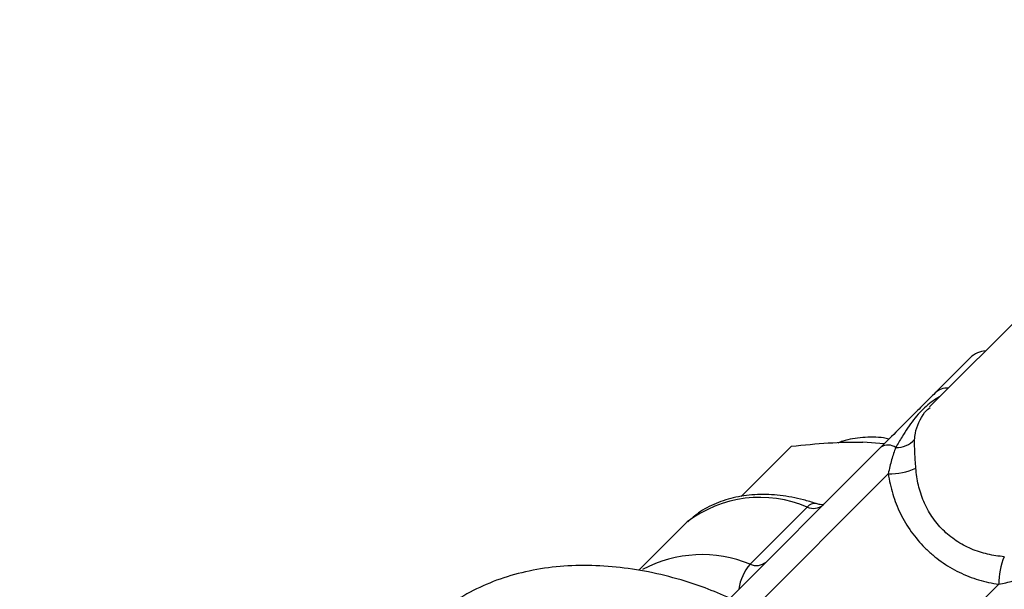
# Model space of a CAD drawing. Units: millimetres. Extents: x -5890 to 5710, y -5800 to 5800.
# Drawn here: x -3375 to -3293, y -3213 to -3166 of the extents above; entities that cross this region are included whole.
import ezdxf

# ---------------------------------------------------------------- set-up
doc = ezdxf.new("R2010")
doc.units = ezdxf.units.MM

msp = doc.modelspace()

# ---------------------------------------------------------------- linework, layer by layer
at = {"color": 7, "linetype": 'Continuous', "lineweight": 25}
for p, q in [((-3290.921, -3189.283), (-3299.704, -3198.065)), ((-3296.324, -3193.979), (-3299.251, -3196.905)), ((-3303.48, -3201.134), (-3305.264, -3200.996)), ((-3303.746, -3201.4), (-3330.728, -3228.382)), ((-3311.192, -3201.338), (-3315.374, -3205.521)), ((-3330.369, -3230.852), (-3303.141, -3203.623)), ((-3309.876, -3206.399), (-3314.627, -3211.15)), ((-3320.094, -3207.849), (-3323.893, -3211.647)), ((-3293.948, -3212.816), (-3321.177, -3240.044))]:
    msp.add_line(p, q, dxfattribs=at)
at = {"color": 7, "linetype": 'Continuous', "lineweight": 25, "flags": 128}
msp.add_lwpolyline([(-3320.094, -3207.849), (-3319.954, -3207.713), (-3319.863, -3207.629)], dxfattribs=at)
at = {"color": 7, "linetype": 'Continuous', "lineweight": 25}
msp.add_circle((-90.325, 0), 5800, dxfattribs=at)
for centre, radius, start, end in [((-3294.91, -3195.393), 2, 93.59038, 135), ((-3303.166, -3202.325), 1.092, 53.56408, 122.11513), ((-3302.491, -3199.321), 2.126, 269.28198, 316.37912), ((-3303.03, -3198.196), 5.429, 268.83139, 293.749), ((-3309.368, -3205.24), 1.266, 246.3349, 309.81921), ((-3314.119, -3209.99), 1.266, 246.3349, 309.81921), ((-3288.52, -3212.705), 5.429, 156.251, 181.16861)]:
    msp.add_arc(centre, radius, start, end, dxfattribs=at)
at = {"color": 8, "linetype": 'Continuous', "lineweight": 25}
for centre, radius, start, end in [((-3298.25, -3197.951), 1.447, 85.86579, 133.71839), ((-3313.817, -3215.56), 9.973, 66.72142, 127.31775), ((-3309.275, -3206.838), 0.744, 79.28502, 143.8519), ((-3318.63, -3220.781), 10.43, 67.42723, 118.27332), ((-3311.791, -3213.672), 3.795, 138.34778, 173.04825)]:
    msp.add_arc(centre, radius, start, end, dxfattribs=at)
at = {"color": 7, "linetype": 'Continuous', "lineweight": 25}
for points, knots in [([(-3299.251, -3196.905), (-3299.563, -3197.217), (-3299.804, -3197.459), (-3300.187, -3197.841), (-3300.319, -3197.973), (-3300.618, -3198.272), (-3300.785, -3198.439), (-3301.077, -3198.731), (-3301.182, -3198.836), (-3301.399, -3199.053), (-3301.511, -3199.165), (-3301.854, -3199.508), (-3302.092, -3199.746), (-3302.811, -3200.465), (-3303.297, -3200.951), (-3303.746, -3201.4)], [0, 0, 0, 0, 0.25, 0.25, 0.375, 0.375, 0.5, 0.5, 0.5625, 0.5625, 0.625, 0.625, 0.75, 0.75, 1, 1, 1, 1]), ([(-3311.192, -3201.338), (-3310.152, -3201.217), (-3309.121, -3201.12), (-3307.136, -3201), (-3306.179, -3200.977), (-3305.264, -3200.996)], [0, 0, 0, 0, 0.5, 0.5, 1, 1, 1, 1]), ([(-3303.08, -3200.734), (-3303.228, -3200.703), (-3303.968, -3200.55), (-3305.262, -3200.595), (-3306.552, -3200.744), (-3307.195, -3201.02), (-3307.335, -3201.08)], [0, 0, 0, 0, 0.1001352, 0.4985714, 0.8907429, 1, 1, 1, 1]), ([(-3300.843, -3203.165), (-3300.876, -3202.707), (-3300.91, -3202.269), (-3300.952, -3201.479), (-3300.962, -3201.12), (-3300.952, -3200.788)], [0, 0, 0, 0, 0.5, 0.5, 1, 1, 1, 1]), ([(-3302.518, -3201.447), (-3302.646, -3201.765), (-3302.761, -3202.102), (-3302.966, -3202.824), (-3303.057, -3203.213), (-3303.141, -3203.623)], [0, 0, 0, 0, 0.5, 0.5, 1, 1, 1, 1]), ([(-3303.141, -3203.623), (-3303.061, -3204.19), (-3302.936, -3204.757), (-3302.598, -3205.864), (-3302.387, -3206.404), (-3301.874, -3207.452), (-3301.571, -3207.963), (-3300.892, -3208.917), (-3300.515, -3209.364), (-3299.889, -3209.988), (-3299.67, -3210.19), (-3299.221, -3210.569), (-3298.989, -3210.748), (-3298.275, -3211.255), (-3297.773, -3211.552), (-3296.983, -3211.937), (-3296.713, -3212.056), (-3296.172, -3212.268), (-3295.899, -3212.362), (-3295.074, -3212.613), (-3294.515, -3212.736), (-3293.948, -3212.816)], [0, 0, 0, 0, 0.125, 0.125, 0.25, 0.25, 0.375, 0.375, 0.5, 0.5, 0.5625, 0.5625, 0.625, 0.625, 0.75, 0.75, 0.8125, 0.8125, 0.875, 0.875, 1, 1, 1, 1]), ([(-3293.49, -3210.519), (-3293.958, -3210.485), (-3294.422, -3210.415), (-3295.11, -3210.255), (-3295.337, -3210.192), (-3295.789, -3210.045), (-3296.014, -3209.962), (-3296.676, -3209.681), (-3297.095, -3209.456), (-3297.689, -3209.061), (-3297.881, -3208.92), (-3298.252, -3208.617), (-3298.432, -3208.454), (-3298.942, -3207.945), (-3299.244, -3207.576), (-3299.774, -3206.783), (-3300.004, -3206.355), (-3300.377, -3205.478), (-3300.522, -3205.027), (-3300.739, -3204.105), (-3300.81, -3203.634), (-3300.843, -3203.165)], [0, 0, 0, 0, 0.125, 0.125, 0.1875, 0.1875, 0.25, 0.25, 0.375, 0.375, 0.4375, 0.4375, 0.5, 0.5, 0.625, 0.625, 0.75, 0.75, 0.875, 0.875, 1, 1, 1, 1]), ([(-3309.146, -3206.103), (-3309.496, -3205.995), (-3310.494, -3205.683), (-3312.138, -3205.381), (-3314.029, -3205.302), (-3315.83, -3205.522), (-3317.479, -3206.046), (-3318.829, -3206.741), (-3319.52, -3207.363), (-3319.804, -3207.618)], [0, 0, 0, 0, 0.0876982, 0.2507313, 0.4139053, 0.5759024, 0.7354469, 0.8916203, 1, 1, 1, 1]), ([(-3308.534, -3206.185), (-3308.531, -3206.184), (-3308.523, -3206.183), (-3308.741, -3206.214), (-3309.021, -3206.138), (-3309.146, -3206.103)], [0, 0, 0, 0, 0.278989, 0.67724, 1, 1, 1, 1]), ([(-3316.321, -3213.975), (-3317.006, -3213.678), (-3318.559, -3213.004), (-3321.051, -3212.23), (-3323.753, -3211.62), (-3326.459, -3211.279), (-3329.136, -3211.213), (-3331.746, -3211.438), (-3334.243, -3211.958), (-3336.584, -3212.77), (-3338.717, -3213.863), (-3340.4, -3215.038), (-3341.307, -3215.895), (-3341.654, -3216.223)], [0, 0, 0, 0, 0.076115, 0.172612, 0.269579, 0.36708, 0.465054, 0.563135, 0.660695, 0.756948, 0.85116, 0.942916, 1, 1, 1, 1]), ([(-3293.948, -3212.816), (-3293.538, -3212.732), (-3293.155, -3212.643), (-3292.429, -3212.436), (-3292.09, -3212.321), (-3291.772, -3212.193)], [0, 0, 0, 0, 0.5, 0.5, 1, 1, 1, 1])]:
    msp.add_open_spline(points, degree=3, knots=knots, dxfattribs=at)
at = {"color": 8, "linetype": 'Continuous', "lineweight": 25}
for points, knots in [([(-3298.851, -3197.212), (-3298.857, -3197.215), (-3299.266, -3197.428), (-3299.989, -3197.964), (-3301.068, -3199.094), (-3301.894, -3200.354), (-3302.347, -3201.147), (-3302.518, -3201.447)], [0, 0, 0, 0, 0.004139, 0.276322, 0.548705, 0.829367, 1, 1, 1, 1]), ([(-3300.952, -3200.788), (-3300.935, -3200.605), (-3300.861, -3199.81), (-3300.47, -3199.013), (-3299.975, -3198.349), (-3299.8, -3198.227), (-3299.651, -3198.123)], [0, 0, 0, 0, 0.182935, 0.798719, 0.829556, 1, 1, 1, 1])]:
    msp.add_open_spline(points, degree=3, knots=knots, dxfattribs=at)

doc.saveas('drawing.dxf')
